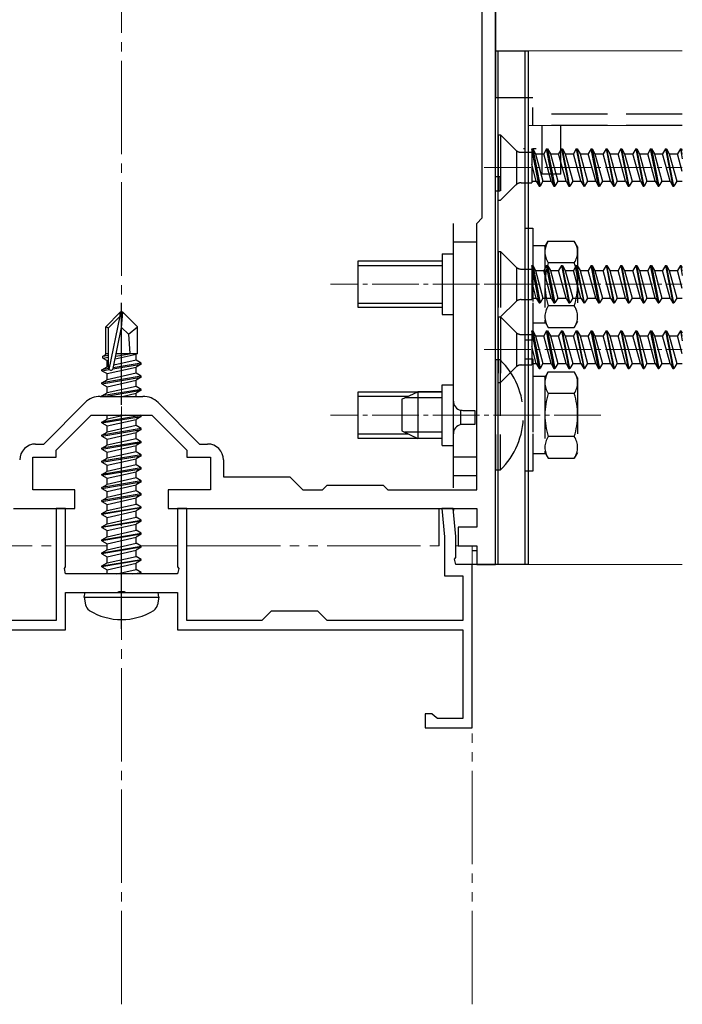
# Model space of a CAD drawing. Extents: x 175 to 1925, y 210 to 2806.
# Drawn here: x 1528 to 1598, y 1404 to 1509 of the extents above; entities that cross this region are included whole.
import ezdxf

# ---------------------------------------------------------------- set-up
doc = ezdxf.new("R2010")
doc.units = 0
for name, pattern in [('YCENTER_1', [13, 10, -1, 1, -1]), ('YDIVIDE_1', [15, 10, -1, 1, -1, 1, -1]), ('YHIDDEN_1', [4, 3, -1])]:
    doc.linetypes.add(name, pattern=pattern)
for name, color, linetype, lineweight in [('YKK_11', 7, 'CONTINUOUS', 30), ('YKK_12', 2, 'CONTINUOUS', 13), ('YKK_13', 4, 'CONTINUOUS', 30)]:
    doc.layers.add(name, color=color, linetype=linetype, lineweight=lineweight)

msp = doc.modelspace()

# ---------------------------------------------------------------- linework, layer by layer
at = {"layer": 'YKK_11', "linetype": 'ByBlock', "lineweight": -2, "ltscale": 0.5}
for p, q in [((1578.5, 1482.69), (1578.5, 1553.35)), ((1577.1, 1487.9), (1577.1, 1543.9)), ((1576.5, 1487.3), (1577.1, 1487.9)), ((1576.5, 1458.8), (1576.5, 1487.3)), ((1578.5, 1478.5), (1578.5, 1482.69)), ((1578.5, 1450.8), (1578.5, 1478.5)), ((1536.22, 1468.8), (1540.78, 1468.8)), ((1530.17, 1463.7), (1534.6, 1468.13)), ((1542.4, 1468.13), (1546.83, 1463.7)), ((1531.5, 1463.05), (1535.25, 1466.8)), ((1535.25, 1466.8), (1541.75, 1466.8)), ((1541.75, 1466.8), (1545.5, 1463.05)), ((1529.3, 1463.7), (1530.17, 1463.7)), ((1531.5, 1462.3), (1531.5, 1463.05)), ((1545.5, 1463.05), (1545.5, 1462.3)), ((1546.83, 1463.7), (1547.7, 1463.7)), ((1529, 1458.8), (1529, 1462.3)), ((1529, 1462.3), (1531.5, 1462.3)), ((1545.5, 1462.3), (1548, 1462.3)), ((1548, 1462.3), (1548, 1458.8)), ((1549.4, 1462), (1549.4, 1460.2)), ((1549.4, 1460.2), (1556.5, 1460.2)), ((1556.5, 1460.2), (1557.9, 1458.8)), ((1533.5, 1458.8), (1529, 1458.8)), ((1533.5, 1456.8), (1533.5, 1458.8)), ((1548, 1458.8), (1543.5, 1458.8)), ((1543.5, 1458.8), (1543.5, 1456.8)), ((1557.9, 1458.8), (1560, 1458.8)), ((1560, 1458.8), (1560.5, 1459.3)), ((1560.5, 1459.3), (1566.5, 1459.3)), ((1566.5, 1459.3), (1567, 1458.8)), ((1567, 1458.8), (1576.5, 1458.8)), ((1526.94, 1456.8), (1533.5, 1456.8)), ((1532.5, 1456.8), (1531.5, 1456.8)), ((1531.5, 1456.8), (1531.5, 1444.8)), ((1532.5, 1450.56), (1532.5, 1456.8)), ((1543.5, 1456.8), (1551.23, 1456.8)), ((1545.5, 1456.8), (1544.5, 1456.8)), ((1544.5, 1456.8), (1544.5, 1450.56)), ((1545.5, 1444.8), (1545.5, 1456.8)), ((1551.23, 1456.8), (1565.9, 1456.8)), ((1565.9, 1456.8), (1576.5, 1456.8)), ((1573.99, 1456.8), (1572.78, 1456.8)), ((1572.78, 1456.8), (1573.05, 1453.75)), ((1574.25, 1453.8), (1573.99, 1456.8)), ((1576.5, 1456.8), (1576.5, 1454.8)), ((1576.5, 1454.8), (1574.5, 1454.8)), ((1574.5, 1454.8), (1574.5, 1452.8)), ((1573.05, 1453.75), (1573.05, 1449.6)), ((1574.25, 1451.56), (1574.25, 1453.8)), ((1574.5, 1452.8), (1576.5, 1452.8)), ((1576.5, 1452.8), (1576.5, 1450.8)), ((1574.13, 1451.37), (1574.25, 1451.56)), ((1532.38, 1450.37), (1532.5, 1450.56)), ((1532.5, 1449.8), (1532.38, 1450.37)), ((1544.5, 1450.56), (1544.62, 1450.37)), ((1544.62, 1450.37), (1544.5, 1449.8)), ((1574.25, 1450.8), (1574.13, 1451.37)), ((1576, 1450.8), (1574.25, 1450.8)), ((1576, 1433.3), (1576, 1450.8)), ((1576.5, 1450.8), (1578.5, 1450.8)), ((1544.5, 1449.8), (1532.5, 1449.8)), ((1573.05, 1449.6), (1575, 1449.6)), ((1575, 1449.6), (1575, 1444.8)), ((1532.5, 1443.8), (1532.5, 1447.8)), ((1532.5, 1447.8), (1538.04, 1447.8)), ((1538.04, 1447.8), (1538.23, 1447.92)), ((1538.23, 1447.92), (1538.77, 1447.92)), ((1538.77, 1447.92), (1538.96, 1447.8)), ((1538.96, 1447.8), (1544.5, 1447.8)), ((1544.5, 1447.8), (1544.5, 1443.8)), ((1554.5, 1445.8), (1553.5, 1444.8)), ((1559.5, 1445.8), (1554.5, 1445.8)), ((1560.5, 1444.8), (1559.5, 1445.8)), ((1531.5, 1444.8), (1518.5, 1444.8)), ((1553.5, 1444.8), (1545.5, 1444.8)), ((1575, 1444.8), (1560.5, 1444.8)), ((1515.46, 1443.8), (1532.5, 1443.8)), ((1544.5, 1443.8), (1575, 1443.8)), ((1575, 1443.8), (1575, 1434.3)), ((1571.7, 1434.8), (1571, 1434.8)), ((1571, 1434.8), (1571, 1433.3)), ((1572, 1434.55), (1571.7, 1434.8)), ((1572.29, 1434.3), (1572, 1434.55)), ((1575, 1434.3), (1572.29, 1434.3)), ((1571, 1433.3), (1576, 1433.3))]:
    msp.add_line(p, q, dxfattribs=at)
for centre, radius, start, end in [((1536.22, 1466.5), 2.3, 90, 135), ((1540.78, 1466.5), 2.3, 45, 90), ((1529.3, 1462), 1.7, 90, 180), ((1547.7, 1462), 1.7, 0, 90)]:
    msp.add_arc(centre, radius, start, end, dxfattribs=at)
at = {"layer": 'YKK_12', "linetype": 'YCENTER_1'}
msp.add_line((1538.5, 1403.72), (1538.5, 1633.49), dxfattribs=at)
at = {"layer": 'YKK_12'}
for p, q in [((1582, 1505.8), (1598.5, 1505.8)), ((1582, 1505.8), (1582, 1450.8)), ((1582, 1450.8), (1598.5, 1450.8))]:
    msp.add_line(p, q, dxfattribs=at)
at = {"layer": 'YKK_12', "linetype": 'YHIDDEN_1', "ltscale": 2}
msp.add_line((1582, 1497.8), (1598.5, 1497.8), dxfattribs=at)
at = {"layer": 'YKK_12', "linetype": 'YCENTER_1', "ltscale": 0.5}
for p, q in [((1577.3, 1493.3), (1598.5, 1493.3)), ((1589.8, 1480.8), (1560.84, 1480.8)), ((1577.3, 1480.8), (1598.5, 1480.8)), ((1577.3, 1473.8), (1598.5, 1473.8)), ((1589.8, 1466.8), (1560.84, 1466.8))]:
    msp.add_line(p, q, dxfattribs=at)
at = {"layer": 'YKK_12', "linetype": 'YDIVIDE_1'}
for p, q in [((1503.95, 1452.8), (1531.5, 1452.8)), ((1532.5, 1452.8), (1536.95, 1452.8)), ((1540.51, 1452.8), (1544.5, 1452.8)), ((1545.5, 1452.8), (1573.05, 1452.8)), ((1574.25, 1452.8), (1576, 1452.8)), ((1576, 1403.72), (1576, 1452.8))]:
    msp.add_line(p, q, dxfattribs=at)
at = {"layer": 'YKK_13'}
for p, q in [((1578.5, 1552.78), (1578.5, 1500.8)), ((1578.5, 1505.8), (1582, 1505.8)), ((1578.5, 1450.8), (1578.5, 1505.8)), ((1578.8, 1450.8), (1578.8, 1505.8)), ((1581.7, 1450.8), (1581.7, 1505.8)), ((1582, 1505.8), (1582, 1450.8)), ((1581.6, 1495.3), (1581.52, 1495.3)), ((1582.88, 1495.3), (1582.52, 1495.3)), ((1579, 1492.3), (1578.5, 1492.3)), ((1579, 1490.8), (1579, 1492.3)), ((1578.5, 1490.8), (1579, 1490.8)), ((1574, 1460.3), (1574, 1487.3)), ((1576.5, 1460.3), (1576.5, 1487.3)), ((1576.5, 1485.3), (1574, 1485.3)), ((1538.35, 1477.8), (1536.8, 1476.25)), ((1538.65, 1477.8), (1538.35, 1477.8)), ((1538.35, 1477.38), (1538.35, 1477.8)), ((1538.5, 1476.18), (1538.5, 1477.8)), ((1538.5, 1476.18), (1538.65, 1477.8)), ((1538.65, 1477.8), (1540.2, 1476.25)), ((1537.1, 1476.13), (1538.35, 1477.38)), ((1537.17, 1471.68), (1538.35, 1477.38)), ((1536.8, 1473.28), (1536.8, 1476.25)), ((1536.8, 1476.25), (1537.1, 1476.13)), ((1537.1, 1471.85), (1537.1, 1476.13)), ((1537.59, 1471.79), (1538.5, 1476.18)), ((1538.5, 1476.18), (1539.24, 1475.45)), ((1539.24, 1475.45), (1540.2, 1476.25)), ((1540.2, 1473.4), (1540.2, 1476.25)), ((1539.24, 1475.45), (1539.4, 1473.4)), ((1536.5, 1473.11), (1536.8, 1473.28)), ((1536.5, 1473.11), (1537.1, 1473.22)), ((1536.5, 1472.89), (1536.5, 1473.11)), ((1536.5, 1472.89), (1537.1, 1472.99)), ((1536.5, 1472.89), (1536.95, 1472.63)), ((1536.8, 1473.4), (1537.1, 1473.4)), ((1536.95, 1472.63), (1537.1, 1472.67)), ((1536.95, 1471.97), (1536.95, 1472.63)), ((1540.05, 1472.67), (1537.66, 1472.13)), ((1537.8, 1472.83), (1540.05, 1473.33)), ((1537.87, 1473.12), (1539.58, 1473.4)), ((1537.92, 1473.4), (1540.2, 1473.4)), ((1537.92, 1473.38), (1538, 1473.4)), ((1540.2, 1473.4), (1540.05, 1473.33)), ((1540.05, 1472.67), (1540.05, 1473.33)), ((1540.6, 1472.35), (1540.05, 1472.67)), ((1536.4, 1471.65), (1536.95, 1471.97)), ((1537.11, 1471.77), (1536.4, 1471.65)), ((1536.4, 1471.55), (1537.17, 1471.68)), ((1536.4, 1471.55), (1536.4, 1471.65)), ((1536.4, 1471.55), (1536.95, 1471.23)), ((1537.1, 1472), (1536.95, 1471.97)), ((1536.95, 1471.23), (1540.05, 1471.93)), ((1537.57, 1471.75), (1540.6, 1472.25)), ((1540.6, 1472.35), (1537.6, 1471.85)), ((1540.6, 1472.25), (1540.05, 1471.93)), ((1540.05, 1471.27), (1540.05, 1471.93)), ((1540.6, 1472.25), (1540.6, 1472.35)), ((1540.6, 1470.95), (1536.4, 1470.25)), ((1536.4, 1470.15), (1540.6, 1470.85)), ((1536.4, 1470.25), (1536.95, 1470.57)), ((1540.05, 1471.27), (1536.95, 1470.57)), ((1536.95, 1470.57), (1536.95, 1471.23)), ((1536.95, 1469.83), (1540.05, 1470.53)), ((1540.6, 1470.95), (1540.05, 1471.27)), ((1540.6, 1470.85), (1540.05, 1470.53)), ((1540.05, 1469.87), (1540.05, 1470.53)), ((1540.6, 1470.85), (1540.6, 1470.95)), ((1536.4, 1470.15), (1536.4, 1470.25)), ((1536.4, 1470.15), (1536.95, 1469.83)), ((1540.6, 1469.55), (1536.4, 1468.85)), ((1536.7, 1468.8), (1540.6, 1469.45)), ((1540.05, 1469.87), (1536.95, 1469.17)), ((1536.95, 1469.17), (1536.95, 1469.83)), ((1540.6, 1469.55), (1540.05, 1469.87)), ((1540.6, 1469.45), (1540.05, 1469.13)), ((1540.6, 1469.45), (1540.6, 1469.55)), ((1536.4, 1468.85), (1536.95, 1469.17)), ((1536.4, 1468.8), (1536.4, 1468.85)), ((1538.58, 1468.8), (1540.05, 1469.13)), ((1540.05, 1468.8), (1540.05, 1469.13)), ((1568.5, 1468.5), (1570.2, 1469.3)), ((1568.5, 1468.5), (1568.5, 1465.1)), ((1572.8, 1468.65), (1568.81, 1468.65)), ((1572.8, 1469.3), (1570.2, 1469.3)), ((1570.2, 1469.3), (1570.2, 1464.3)), ((1574.8, 1465.78), (1574.8, 1467.32)), ((1575, 1467.3), (1576.3, 1467.3)), ((1576.3, 1467.3), (1576.3, 1465.8)), ((1540.6, 1466.75), (1536.4, 1466.05)), ((1536.4, 1465.95), (1540.6, 1466.65)), ((1536.4, 1466.05), (1536.95, 1466.37)), ((1536.95, 1466.37), (1536.95, 1466.8)), ((1538.87, 1466.8), (1536.95, 1466.37)), ((1536.95, 1465.63), (1540.05, 1466.33)), ((1540.6, 1466.65), (1540.05, 1466.33)), ((1540.05, 1465.67), (1540.05, 1466.33)), ((1540.6, 1466.75), (1540.51, 1466.8)), ((1540.6, 1466.65), (1540.6, 1466.75)), ((1536.4, 1465.95), (1536.4, 1466.05)), ((1536.4, 1465.95), (1536.95, 1465.63)), ((1540.6, 1465.35), (1536.4, 1464.65)), ((1536.4, 1464.55), (1540.6, 1465.25)), ((1540.05, 1465.67), (1536.95, 1464.97)), ((1536.95, 1464.97), (1536.95, 1465.63)), ((1540.6, 1465.35), (1540.05, 1465.67)), ((1540.6, 1465.25), (1540.05, 1464.93)), ((1540.6, 1465.25), (1540.6, 1465.35)), ((1576.3, 1465.8), (1575, 1465.8)), ((1536.4, 1464.65), (1536.95, 1464.97)), ((1536.4, 1464.55), (1536.4, 1464.65)), ((1536.4, 1464.55), (1536.95, 1464.23)), ((1536.95, 1464.23), (1540.05, 1464.93)), ((1540.05, 1464.27), (1536.95, 1463.57)), ((1536.95, 1463.57), (1536.95, 1464.23)), ((1540.05, 1464.27), (1540.05, 1464.93)), ((1540.6, 1463.95), (1540.05, 1464.27)), ((1568.5, 1465.1), (1570.2, 1464.3)), ((1572.8, 1464.95), (1568.81, 1464.95)), ((1572.8, 1464.3), (1570.2, 1464.3)), ((1574, 1459), (1574, 1464.8)), ((1540.6, 1463.95), (1536.4, 1463.25)), ((1536.4, 1463.15), (1540.6, 1463.85)), ((1536.4, 1463.25), (1536.95, 1463.57)), ((1536.4, 1463.15), (1536.4, 1463.25)), ((1536.4, 1463.15), (1536.95, 1462.83)), ((1536.95, 1462.83), (1540.05, 1463.53)), ((1540.6, 1463.85), (1540.05, 1463.53)), ((1540.05, 1462.87), (1540.05, 1463.53)), ((1540.6, 1463.85), (1540.6, 1463.95)), ((1540.6, 1462.55), (1536.4, 1461.85)), ((1536.4, 1461.75), (1540.6, 1462.45)), ((1536.4, 1461.85), (1536.95, 1462.17)), ((1540.05, 1462.87), (1536.95, 1462.17)), ((1536.95, 1462.17), (1536.95, 1462.83)), ((1536.95, 1461.43), (1540.05, 1462.13)), ((1540.6, 1462.55), (1540.05, 1462.87)), ((1540.6, 1462.45), (1540.05, 1462.13)), ((1540.05, 1461.47), (1540.05, 1462.13)), ((1540.6, 1462.45), (1540.6, 1462.55)), ((1576.5, 1462.3), (1574, 1462.3)), ((1536.4, 1461.75), (1536.4, 1461.85)), ((1536.4, 1461.75), (1536.95, 1461.43)), ((1540.6, 1461.15), (1536.4, 1460.45)), ((1536.4, 1460.35), (1540.6, 1461.05)), ((1540.05, 1461.47), (1536.95, 1460.77)), ((1536.95, 1460.77), (1536.95, 1461.43)), ((1540.6, 1461.15), (1540.05, 1461.47)), ((1540.6, 1461.05), (1540.05, 1460.73)), ((1540.6, 1461.05), (1540.6, 1461.15)), ((1536.4, 1460.45), (1536.95, 1460.77)), ((1536.4, 1460.35), (1536.4, 1460.45)), ((1536.4, 1460.35), (1536.95, 1460.03)), ((1536.95, 1460.03), (1540.05, 1460.73)), ((1540.05, 1460.07), (1536.95, 1459.37)), ((1536.95, 1459.37), (1536.95, 1460.03)), ((1540.05, 1460.07), (1540.05, 1460.73)), ((1540.6, 1459.75), (1540.05, 1460.07)), ((1576.5, 1460.3), (1574, 1460.3)), ((1540.6, 1459.75), (1536.4, 1459.05)), ((1536.4, 1458.95), (1540.6, 1459.65)), ((1536.4, 1459.05), (1536.95, 1459.37)), ((1536.4, 1458.95), (1536.4, 1459.05)), ((1536.4, 1458.95), (1536.95, 1458.63)), ((1536.95, 1458.63), (1540.05, 1459.33)), ((1540.6, 1459.65), (1540.05, 1459.33)), ((1540.05, 1458.67), (1540.05, 1459.33)), ((1540.6, 1459.65), (1540.6, 1459.75)), ((1540.6, 1458.35), (1536.4, 1457.65)), ((1536.4, 1457.55), (1540.6, 1458.25)), ((1536.4, 1457.65), (1536.95, 1457.97)), ((1540.05, 1458.67), (1536.95, 1457.97)), ((1536.95, 1457.97), (1536.95, 1458.63)), ((1536.95, 1457.23), (1540.05, 1457.93)), ((1540.6, 1458.35), (1540.05, 1458.67)), ((1540.6, 1458.25), (1540.05, 1457.93)), ((1540.05, 1457.27), (1540.05, 1457.93)), ((1540.6, 1458.25), (1540.6, 1458.35)), ((1536.4, 1457.55), (1536.4, 1457.65)), ((1536.4, 1457.55), (1536.95, 1457.23)), ((1536.4, 1456.25), (1540.6, 1456.95)), ((1540.6, 1456.85), (1536.4, 1456.15)), ((1536.95, 1456.57), (1540.05, 1457.27)), ((1536.95, 1456.57), (1536.95, 1457.23)), ((1540.6, 1456.95), (1540.05, 1457.27)), ((1540.6, 1456.85), (1540.05, 1456.53)), ((1540.6, 1456.85), (1540.6, 1456.95)), ((1572.5, 1452.8), (1572.5, 1456.8)), ((1574, 1456.8), (1574, 1456.59)), ((1536.4, 1456.25), (1536.95, 1456.57)), ((1536.4, 1456.15), (1536.4, 1456.25)), ((1536.4, 1456.15), (1536.95, 1455.83)), ((1536.95, 1455.83), (1540.05, 1456.53)), ((1536.95, 1455.17), (1540.05, 1455.87)), ((1536.95, 1455.17), (1536.95, 1455.83)), ((1540.05, 1455.87), (1540.05, 1456.53)), ((1540.6, 1455.55), (1540.05, 1455.87)), ((1536.4, 1454.85), (1540.6, 1455.55)), ((1540.6, 1455.45), (1536.4, 1454.75)), ((1536.4, 1454.85), (1536.95, 1455.17)), ((1536.4, 1454.75), (1536.4, 1454.85)), ((1536.4, 1454.75), (1536.95, 1454.43)), ((1536.95, 1454.43), (1540.05, 1455.13)), ((1540.6, 1455.45), (1540.05, 1455.13)), ((1540.05, 1454.47), (1540.05, 1455.13)), ((1540.6, 1455.45), (1540.6, 1455.55)), ((1536.4, 1453.45), (1540.6, 1454.15)), ((1540.6, 1454.05), (1536.4, 1453.35)), ((1536.4, 1453.45), (1536.95, 1453.77)), ((1536.95, 1453.77), (1540.05, 1454.47)), ((1536.95, 1453.77), (1536.95, 1454.43)), ((1536.95, 1453.03), (1540.05, 1453.73)), ((1540.6, 1454.15), (1540.05, 1454.47)), ((1540.6, 1454.05), (1540.05, 1453.73)), ((1540.05, 1453.07), (1540.05, 1453.73)), ((1540.6, 1454.05), (1540.6, 1454.15)), ((1536.4, 1453.35), (1536.4, 1453.45)), ((1536.4, 1453.35), (1536.95, 1453.03)), ((1536.4, 1452.05), (1540.6, 1452.75)), ((1540.6, 1452.65), (1536.4, 1451.95)), ((1536.95, 1452.37), (1540.05, 1453.07)), ((1536.95, 1452.37), (1536.95, 1453.03)), ((1540.6, 1452.75), (1540.05, 1453.07)), ((1540.6, 1452.65), (1540.05, 1452.33)), ((1540.6, 1452.65), (1540.6, 1452.75)), ((1536.4, 1452.05), (1536.95, 1452.37)), ((1536.4, 1451.95), (1536.4, 1452.05)), ((1536.4, 1451.95), (1536.95, 1451.63)), ((1536.95, 1451.63), (1540.05, 1452.33)), ((1536.95, 1450.97), (1540.05, 1451.67)), ((1536.95, 1450.97), (1536.95, 1451.63)), ((1540.05, 1451.67), (1540.05, 1452.33)), ((1540.6, 1451.35), (1540.05, 1451.67)), ((1576, 1452.3), (1576.5, 1452.3)), ((1536.4, 1450.65), (1540.6, 1451.35)), ((1540.6, 1451.25), (1536.4, 1450.55)), ((1536.4, 1450.65), (1536.95, 1450.97)), ((1536.4, 1450.55), (1536.4, 1450.65)), ((1536.4, 1450.55), (1536.95, 1450.23)), ((1536.95, 1450.23), (1540.05, 1450.93)), ((1540.6, 1451.25), (1540.05, 1450.93)), ((1540.05, 1450.27), (1540.05, 1450.93)), ((1540.6, 1451.25), (1540.6, 1451.35)), ((1578.5, 1450.8), (1576, 1450.8)), ((1582, 1450.8), (1578.5, 1450.8)), ((1536.95, 1449.8), (1536.95, 1450.23)), ((1537.98, 1449.8), (1540.05, 1450.27)), ((1539.7, 1449.8), (1540.6, 1449.95)), ((1540.6, 1449.95), (1540.05, 1450.27)), ((1540.6, 1449.85), (1540.3, 1449.8)), ((1540.6, 1449.85), (1540.51, 1449.8)), ((1540.6, 1449.85), (1540.6, 1449.95)), ((1534.5, 1447.3), (1534.59, 1447.8)), ((1534.5, 1447.3), (1534.64, 1446.5)), ((1534.5, 1447.3), (1542.5, 1447.3)), ((1534.59, 1447.8), (1542.41, 1447.8)), ((1542.5, 1447.3), (1542.36, 1446.5)), ((1542.5, 1447.3), (1542.41, 1447.8))]:
    msp.add_line(p, q, dxfattribs=at)
at = {"layer": 'YKK_13', "linetype": 'YHIDDEN_1', "ltscale": 2}
for p, q in [((1578.5, 1500.8), (1582.5, 1500.8)), ((1582.5, 1499.01), (1582.5, 1499.71)), ((1598.5, 1499.01), (1582.5, 1499.01)), ((1582.5, 1497.8), (1582.5, 1499.01)), ((1598.5, 1497.8), (1582.5, 1497.8)), ((1583.5, 1492.6), (1583.5, 1497.8)), ((1585.5, 1492.6), (1585.5, 1497.8)), ((1578.8, 1496.8), (1579.05, 1496.8)), ((1578.8, 1496.8), (1578.8, 1489.8)), ((1579.05, 1496.8), (1580.68, 1495.17)), ((1579.05, 1496.8), (1579.05, 1489.8)), ((1580.8, 1491.53), (1580.8, 1495.07)), ((1581.25, 1494.93), (1582.39, 1494.93)), ((1583.18, 1491.3), (1582.39, 1495.3)), ((1582.39, 1495.3), (1582.49, 1495.3)), ((1582.39, 1495.3), (1582.39, 1491.66)), ((1582.49, 1495.3), (1582.79, 1494.77)), ((1582.49, 1495.3), (1583.28, 1491.3)), ((1582.79, 1494.77), (1583.59, 1491.82)), ((1582.79, 1494.77), (1583.67, 1494.77)), ((1583.98, 1495.3), (1583.67, 1494.77)), ((1584.47, 1491.82), (1583.67, 1494.77)), ((1584.77, 1491.3), (1583.98, 1495.3)), ((1583.98, 1495.3), (1584.08, 1495.3)), ((1584.08, 1495.3), (1584.87, 1491.3)), ((1584.08, 1495.3), (1584.38, 1494.77)), ((1584.38, 1494.77), (1585.18, 1491.82)), ((1584.38, 1494.77), (1585.26, 1494.77)), ((1585.57, 1495.3), (1585.26, 1494.77)), ((1586.06, 1491.82), (1585.26, 1494.77)), ((1585.57, 1495.3), (1586.36, 1491.3)), ((1585.57, 1495.3), (1585.67, 1495.3)), ((1586.46, 1491.3), (1585.67, 1495.3)), ((1585.67, 1495.3), (1585.97, 1494.77)), ((1585.97, 1494.77), (1586.77, 1491.82)), ((1585.97, 1494.77), (1586.85, 1494.77)), ((1587.16, 1495.3), (1586.85, 1494.77)), ((1587.65, 1491.82), (1586.85, 1494.77)), ((1587.16, 1495.3), (1587.95, 1491.3)), ((1587.16, 1495.3), (1587.26, 1495.3)), ((1587.26, 1495.3), (1587.56, 1494.77)), ((1588.05, 1491.3), (1587.26, 1495.3)), ((1587.56, 1494.77), (1588.36, 1491.82)), ((1587.56, 1494.77), (1588.44, 1494.77)), ((1588.75, 1495.3), (1588.44, 1494.77)), ((1589.24, 1491.82), (1588.44, 1494.77)), ((1589.54, 1491.3), (1588.75, 1495.3)), ((1588.75, 1495.3), (1588.85, 1495.3)), ((1588.85, 1495.3), (1589.64, 1491.3)), ((1588.85, 1495.3), (1589.15, 1494.77)), ((1589.15, 1494.77), (1589.95, 1491.82)), ((1589.15, 1494.77), (1590.03, 1494.77)), ((1590.34, 1495.3), (1590.03, 1494.77)), ((1590.83, 1491.82), (1590.03, 1494.77)), ((1590.34, 1495.3), (1590.44, 1495.3)), ((1590.34, 1495.3), (1591.13, 1491.3)), ((1591.23, 1491.3), (1590.44, 1495.3)), ((1590.44, 1495.3), (1590.74, 1494.77)), ((1590.74, 1494.77), (1591.54, 1491.82)), ((1590.74, 1494.77), (1591.62, 1494.77)), ((1591.93, 1495.3), (1591.62, 1494.77)), ((1592.42, 1491.82), (1591.62, 1494.77)), ((1591.93, 1495.3), (1592.72, 1491.3)), ((1591.93, 1495.3), (1592.03, 1495.3)), ((1592.03, 1495.3), (1592.33, 1494.77)), ((1592.82, 1491.3), (1592.03, 1495.3)), ((1592.33, 1494.77), (1593.13, 1491.82)), ((1592.33, 1494.77), (1593.21, 1494.77)), ((1593.52, 1495.3), (1593.21, 1494.77)), ((1594.01, 1491.82), (1593.21, 1494.77)), ((1593.52, 1495.3), (1594.31, 1491.3)), ((1593.52, 1495.3), (1593.62, 1495.3)), ((1594.41, 1491.3), (1593.62, 1495.3)), ((1593.62, 1495.3), (1593.92, 1494.77)), ((1593.92, 1494.77), (1594.72, 1491.82)), ((1593.92, 1494.77), (1594.8, 1494.77)), ((1595.11, 1495.3), (1594.8, 1494.77)), ((1595.6, 1491.82), (1594.8, 1494.77)), ((1595.9, 1491.3), (1595.11, 1495.3)), ((1595.11, 1495.3), (1595.21, 1495.3)), ((1595.21, 1495.3), (1596, 1491.3)), ((1595.21, 1495.3), (1595.51, 1494.77)), ((1595.51, 1494.77), (1596.31, 1491.82)), ((1595.51, 1494.77), (1596.39, 1494.77)), ((1596.7, 1495.3), (1596.39, 1494.77)), ((1597.19, 1491.82), (1596.39, 1494.77)), ((1596.7, 1495.3), (1597.49, 1491.3)), ((1596.7, 1495.3), (1596.8, 1495.3)), ((1597.59, 1491.3), (1596.8, 1495.3)), ((1596.8, 1495.3), (1597.1, 1494.77)), ((1597.1, 1494.77), (1597.9, 1491.82)), ((1597.1, 1494.77), (1597.98, 1494.77)), ((1598.29, 1495.3), (1597.98, 1494.77)), ((1598.5, 1492.86), (1597.98, 1494.77)), ((1598.29, 1495.3), (1598.5, 1494.23)), ((1598.29, 1495.3), (1598.39, 1495.3)), ((1598.5, 1494.73), (1598.39, 1495.3)), ((1598.39, 1495.3), (1598.5, 1495.11)), ((1582.88, 1491.82), (1582.39, 1493.65)), ((1585.5, 1492.6), (1583.5, 1492.6)), ((1581.25, 1491.66), (1582.39, 1491.66)), ((1582.39, 1491.82), (1582.88, 1491.82)), ((1582.88, 1491.82), (1583.18, 1491.3)), ((1583.59, 1491.82), (1583.28, 1491.3)), ((1583.59, 1491.82), (1584.47, 1491.82)), ((1584.47, 1491.82), (1584.77, 1491.3)), ((1585.18, 1491.82), (1584.87, 1491.3)), ((1585.18, 1491.82), (1586.06, 1491.82)), ((1586.06, 1491.82), (1586.36, 1491.3)), ((1586.77, 1491.82), (1586.46, 1491.3)), ((1586.77, 1491.82), (1587.65, 1491.82)), ((1587.65, 1491.82), (1587.95, 1491.3)), ((1588.36, 1491.82), (1588.05, 1491.3)), ((1588.36, 1491.82), (1589.24, 1491.82)), ((1589.24, 1491.82), (1589.54, 1491.3)), ((1589.95, 1491.82), (1589.64, 1491.3)), ((1589.95, 1491.82), (1590.83, 1491.82)), ((1590.83, 1491.82), (1591.13, 1491.3)), ((1591.54, 1491.82), (1591.23, 1491.3)), ((1591.54, 1491.82), (1592.42, 1491.82)), ((1592.42, 1491.82), (1592.72, 1491.3)), ((1593.13, 1491.82), (1592.82, 1491.3)), ((1593.13, 1491.82), (1594.01, 1491.82)), ((1594.01, 1491.82), (1594.31, 1491.3)), ((1594.72, 1491.82), (1594.41, 1491.3)), ((1594.72, 1491.82), (1595.6, 1491.82)), ((1595.6, 1491.82), (1595.9, 1491.3)), ((1596.31, 1491.82), (1596, 1491.3)), ((1596.31, 1491.82), (1597.19, 1491.82)), ((1597.19, 1491.82), (1597.49, 1491.3)), ((1597.9, 1491.82), (1597.59, 1491.3)), ((1597.9, 1491.82), (1598.5, 1491.82)), ((1579.05, 1489.8), (1580.68, 1491.43)), ((1583.18, 1491.3), (1583.28, 1491.3)), ((1584.77, 1491.3), (1584.87, 1491.3)), ((1586.36, 1491.3), (1586.46, 1491.3)), ((1587.95, 1491.3), (1588.05, 1491.3)), ((1589.54, 1491.3), (1589.64, 1491.3)), ((1591.13, 1491.3), (1591.23, 1491.3)), ((1592.72, 1491.3), (1592.82, 1491.3)), ((1594.31, 1491.3), (1594.41, 1491.3)), ((1595.9, 1491.3), (1596, 1491.3)), ((1597.49, 1491.3), (1597.59, 1491.3)), ((1578.8, 1489.8), (1579.05, 1489.8)), ((1581.7, 1474.8), (1581.7, 1486.8)), ((1581.7, 1486.8), (1582.5, 1486.8)), ((1582.5, 1486.8), (1582.5, 1474.8)), ((1583.8, 1484.8), (1584.16, 1485.42)), ((1584.16, 1485.42), (1586.94, 1485.42)), ((1587.3, 1484.8), (1586.94, 1485.42)), ((1578.8, 1484.3), (1579.05, 1484.3)), ((1578.8, 1484.3), (1578.8, 1477.3)), ((1579.05, 1484.3), (1580.68, 1482.67)), ((1579.05, 1484.3), (1579.05, 1477.3)), ((1582.5, 1484.95), (1582.5, 1476.65)), ((1582.5, 1484.95), (1583.8, 1484.95)), ((1583.8, 1484.95), (1583.8, 1476.65)), ((1583.8, 1484.8), (1583.8, 1476.8)), ((1587.3, 1484.8), (1587.3, 1476.8)), ((1583.8, 1483.3), (1583.8, 1478.3)), ((1586.94, 1483.11), (1584.16, 1483.11)), ((1580.8, 1479.03), (1580.8, 1482.57)), ((1581.25, 1482.43), (1582.39, 1482.43)), ((1583.18, 1478.8), (1582.39, 1482.8)), ((1582.39, 1482.8), (1582.49, 1482.8)), ((1582.39, 1482.8), (1582.39, 1479.16)), ((1582.49, 1482.8), (1582.79, 1482.27)), ((1582.49, 1482.8), (1583.28, 1478.8)), ((1582.79, 1482.27), (1583.59, 1479.32)), ((1582.79, 1482.27), (1583.67, 1482.27)), ((1583.98, 1482.8), (1583.67, 1482.27)), ((1584.47, 1479.32), (1583.67, 1482.27)), ((1584.77, 1478.8), (1583.98, 1482.8)), ((1583.98, 1482.8), (1584.08, 1482.8)), ((1584.08, 1482.8), (1584.87, 1478.8)), ((1584.08, 1482.8), (1584.38, 1482.27)), ((1584.38, 1482.27), (1585.18, 1479.32)), ((1584.38, 1482.27), (1585.26, 1482.27)), ((1585.57, 1482.8), (1585.26, 1482.27)), ((1586.06, 1479.32), (1585.26, 1482.27)), ((1585.57, 1482.8), (1586.36, 1478.8)), ((1585.57, 1482.8), (1585.67, 1482.8)), ((1586.46, 1478.8), (1585.67, 1482.8)), ((1585.67, 1482.8), (1585.97, 1482.27)), ((1585.97, 1482.27), (1586.77, 1479.32)), ((1585.97, 1482.27), (1586.85, 1482.27)), ((1587.16, 1482.8), (1586.85, 1482.27)), ((1587.65, 1479.32), (1586.85, 1482.27)), ((1587.16, 1482.8), (1587.95, 1478.8)), ((1587.16, 1482.8), (1587.26, 1482.8)), ((1587.26, 1482.8), (1587.56, 1482.27)), ((1588.05, 1478.8), (1587.26, 1482.8)), ((1587.56, 1482.27), (1588.36, 1479.32)), ((1587.56, 1482.27), (1588.44, 1482.27)), ((1588.75, 1482.8), (1588.44, 1482.27)), ((1589.24, 1479.32), (1588.44, 1482.27)), ((1589.54, 1478.8), (1588.75, 1482.8)), ((1588.75, 1482.8), (1588.85, 1482.8)), ((1588.85, 1482.8), (1589.64, 1478.8)), ((1588.85, 1482.8), (1589.15, 1482.27)), ((1589.15, 1482.27), (1589.95, 1479.32)), ((1589.15, 1482.27), (1590.03, 1482.27)), ((1590.34, 1482.8), (1590.03, 1482.27)), ((1590.83, 1479.32), (1590.03, 1482.27)), ((1590.34, 1482.8), (1590.44, 1482.8)), ((1590.34, 1482.8), (1591.13, 1478.8)), ((1591.23, 1478.8), (1590.44, 1482.8)), ((1590.44, 1482.8), (1590.74, 1482.27)), ((1590.74, 1482.27), (1591.54, 1479.32)), ((1590.74, 1482.27), (1591.62, 1482.27)), ((1591.93, 1482.8), (1591.62, 1482.27)), ((1592.42, 1479.32), (1591.62, 1482.27)), ((1591.93, 1482.8), (1592.72, 1478.8)), ((1591.93, 1482.8), (1592.03, 1482.8)), ((1592.03, 1482.8), (1592.33, 1482.27)), ((1592.82, 1478.8), (1592.03, 1482.8)), ((1592.33, 1482.27), (1593.13, 1479.32)), ((1592.33, 1482.27), (1593.21, 1482.27)), ((1593.52, 1482.8), (1593.21, 1482.27)), ((1594.01, 1479.32), (1593.21, 1482.27)), ((1593.52, 1482.8), (1594.31, 1478.8)), ((1593.52, 1482.8), (1593.62, 1482.8)), ((1594.41, 1478.8), (1593.62, 1482.8)), ((1593.62, 1482.8), (1593.92, 1482.27)), ((1593.92, 1482.27), (1594.72, 1479.32)), ((1593.92, 1482.27), (1594.8, 1482.27)), ((1595.11, 1482.8), (1594.8, 1482.27)), ((1595.6, 1479.32), (1594.8, 1482.27)), ((1595.9, 1478.8), (1595.11, 1482.8)), ((1595.11, 1482.8), (1595.21, 1482.8)), ((1595.21, 1482.8), (1596, 1478.8)), ((1595.21, 1482.8), (1595.51, 1482.27)), ((1595.51, 1482.27), (1596.31, 1479.32)), ((1595.51, 1482.27), (1596.39, 1482.27)), ((1596.7, 1482.8), (1596.39, 1482.27)), ((1597.19, 1479.32), (1596.39, 1482.27)), ((1596.7, 1482.8), (1597.49, 1478.8)), ((1596.7, 1482.8), (1596.8, 1482.8)), ((1597.59, 1478.8), (1596.8, 1482.8)), ((1596.8, 1482.8), (1597.1, 1482.27)), ((1597.1, 1482.27), (1597.9, 1479.32)), ((1597.1, 1482.27), (1597.98, 1482.27)), ((1598.29, 1482.8), (1597.98, 1482.27)), ((1598.5, 1480.36), (1597.98, 1482.27)), ((1598.29, 1482.8), (1598.5, 1481.73)), ((1598.29, 1482.8), (1598.39, 1482.8)), ((1598.5, 1482.23), (1598.39, 1482.8)), ((1598.39, 1482.8), (1598.5, 1482.61)), ((1582.88, 1479.32), (1582.39, 1481.15)), ((1579.05, 1477.3), (1580.68, 1478.93)), ((1581.25, 1479.16), (1582.39, 1479.16)), ((1582.39, 1479.32), (1582.88, 1479.32)), ((1582.88, 1479.32), (1583.18, 1478.8)), ((1583.59, 1479.32), (1583.28, 1478.8)), ((1583.59, 1479.32), (1584.47, 1479.32)), ((1584.47, 1479.32), (1584.77, 1478.8)), ((1585.18, 1479.32), (1584.87, 1478.8)), ((1585.18, 1479.32), (1586.06, 1479.32)), ((1586.06, 1479.32), (1586.36, 1478.8)), ((1586.77, 1479.32), (1586.46, 1478.8)), ((1586.77, 1479.32), (1587.65, 1479.32)), ((1587.65, 1479.32), (1587.95, 1478.8)), ((1588.36, 1479.32), (1588.05, 1478.8)), ((1588.36, 1479.32), (1589.24, 1479.32)), ((1589.24, 1479.32), (1589.54, 1478.8)), ((1589.95, 1479.32), (1589.64, 1478.8)), ((1589.95, 1479.32), (1590.83, 1479.32)), ((1590.83, 1479.32), (1591.13, 1478.8)), ((1591.54, 1479.32), (1591.23, 1478.8)), ((1591.54, 1479.32), (1592.42, 1479.32)), ((1592.42, 1479.32), (1592.72, 1478.8)), ((1593.13, 1479.32), (1592.82, 1478.8)), ((1593.13, 1479.32), (1594.01, 1479.32)), ((1594.01, 1479.32), (1594.31, 1478.8)), ((1594.72, 1479.32), (1594.41, 1478.8)), ((1594.72, 1479.32), (1595.6, 1479.32)), ((1595.6, 1479.32), (1595.9, 1478.8)), ((1596.31, 1479.32), (1596, 1478.8)), ((1596.31, 1479.32), (1597.19, 1479.32)), ((1597.19, 1479.32), (1597.49, 1478.8)), ((1597.9, 1479.32), (1597.59, 1478.8)), ((1597.9, 1479.32), (1598.5, 1479.32)), ((1583.18, 1478.8), (1583.28, 1478.8)), ((1586.94, 1478.49), (1584.16, 1478.49)), ((1584.77, 1478.8), (1584.87, 1478.8)), ((1586.36, 1478.8), (1586.46, 1478.8)), ((1587.95, 1478.8), (1588.05, 1478.8)), ((1589.54, 1478.8), (1589.64, 1478.8)), ((1591.13, 1478.8), (1591.23, 1478.8)), ((1592.72, 1478.8), (1592.82, 1478.8)), ((1594.31, 1478.8), (1594.41, 1478.8)), ((1595.9, 1478.8), (1596, 1478.8)), ((1597.49, 1478.8), (1597.59, 1478.8)), ((1578.8, 1477.3), (1579.05, 1477.3)), ((1578.8, 1477.3), (1578.8, 1470.3)), ((1578.8, 1477.3), (1579.05, 1477.3)), ((1579.05, 1477.3), (1580.68, 1475.67)), ((1579.05, 1477.3), (1579.05, 1470.3)), ((1583.8, 1476.8), (1584.16, 1476.18)), ((1587.3, 1476.8), (1586.94, 1476.18)), ((1583.18, 1471.8), (1582.39, 1475.8)), ((1582.39, 1475.8), (1582.49, 1475.8)), ((1582.39, 1475.8), (1582.39, 1472.16)), ((1582.49, 1475.8), (1582.79, 1475.27)), ((1582.49, 1475.8), (1583.28, 1471.8)), ((1583.8, 1476.65), (1582.5, 1476.65)), ((1583.98, 1475.8), (1583.67, 1475.27)), ((1584.77, 1471.8), (1583.98, 1475.8)), ((1583.98, 1475.8), (1584.08, 1475.8)), ((1584.08, 1475.8), (1584.87, 1471.8)), ((1584.08, 1475.8), (1584.38, 1475.27)), ((1584.16, 1476.18), (1586.94, 1476.18)), ((1585.57, 1475.8), (1585.26, 1475.27)), ((1585.57, 1475.8), (1586.36, 1471.8)), ((1585.57, 1475.8), (1585.67, 1475.8)), ((1586.46, 1471.8), (1585.67, 1475.8)), ((1585.67, 1475.8), (1585.97, 1475.27)), ((1587.16, 1475.8), (1586.85, 1475.27)), ((1587.16, 1475.8), (1587.95, 1471.8)), ((1587.16, 1475.8), (1587.26, 1475.8)), ((1587.26, 1475.8), (1587.56, 1475.27)), ((1588.05, 1471.8), (1587.26, 1475.8)), ((1588.75, 1475.8), (1588.44, 1475.27)), ((1589.54, 1471.8), (1588.75, 1475.8)), ((1588.75, 1475.8), (1588.85, 1475.8)), ((1588.85, 1475.8), (1589.64, 1471.8)), ((1588.85, 1475.8), (1589.15, 1475.27)), ((1590.34, 1475.8), (1590.03, 1475.27)), ((1590.34, 1475.8), (1590.44, 1475.8)), ((1590.34, 1475.8), (1591.13, 1471.8)), ((1591.23, 1471.8), (1590.44, 1475.8)), ((1590.44, 1475.8), (1590.74, 1475.27)), ((1591.93, 1475.8), (1591.62, 1475.27)), ((1591.93, 1475.8), (1592.72, 1471.8)), ((1591.93, 1475.8), (1592.03, 1475.8)), ((1592.03, 1475.8), (1592.33, 1475.27)), ((1592.82, 1471.8), (1592.03, 1475.8)), ((1593.52, 1475.8), (1593.21, 1475.27)), ((1593.52, 1475.8), (1594.31, 1471.8)), ((1593.52, 1475.8), (1593.62, 1475.8)), ((1594.41, 1471.8), (1593.62, 1475.8)), ((1593.62, 1475.8), (1593.92, 1475.27)), ((1595.11, 1475.8), (1594.8, 1475.27)), ((1595.9, 1471.8), (1595.11, 1475.8)), ((1595.11, 1475.8), (1595.21, 1475.8)), ((1595.21, 1475.8), (1596, 1471.8)), ((1595.21, 1475.8), (1595.51, 1475.27)), ((1596.7, 1475.8), (1596.39, 1475.27)), ((1596.7, 1475.8), (1597.49, 1471.8)), ((1596.7, 1475.8), (1596.8, 1475.8)), ((1597.59, 1471.8), (1596.8, 1475.8)), ((1596.8, 1475.8), (1597.1, 1475.27)), ((1598.29, 1475.8), (1597.98, 1475.27)), ((1598.29, 1475.8), (1598.5, 1474.73)), ((1598.29, 1475.8), (1598.39, 1475.8)), ((1598.5, 1475.23), (1598.39, 1475.8)), ((1598.39, 1475.8), (1598.5, 1475.61)), ((1580.8, 1472.03), (1580.8, 1475.57)), ((1581.25, 1475.43), (1582.39, 1475.43)), ((1582.5, 1474.8), (1581.7, 1474.8)), ((1582.79, 1475.27), (1583.59, 1472.32)), ((1582.79, 1475.27), (1583.67, 1475.27)), ((1584.47, 1472.32), (1583.67, 1475.27)), ((1584.38, 1475.27), (1585.18, 1472.32)), ((1584.38, 1475.27), (1585.26, 1475.27)), ((1586.06, 1472.32), (1585.26, 1475.27)), ((1585.97, 1475.27), (1586.77, 1472.32)), ((1585.97, 1475.27), (1586.85, 1475.27)), ((1587.65, 1472.32), (1586.85, 1475.27)), ((1587.56, 1475.27), (1588.36, 1472.32)), ((1587.56, 1475.27), (1588.44, 1475.27)), ((1589.24, 1472.32), (1588.44, 1475.27)), ((1589.15, 1475.27), (1589.95, 1472.32)), ((1589.15, 1475.27), (1590.03, 1475.27)), ((1590.83, 1472.32), (1590.03, 1475.27)), ((1590.74, 1475.27), (1591.54, 1472.32)), ((1590.74, 1475.27), (1591.62, 1475.27)), ((1592.42, 1472.32), (1591.62, 1475.27)), ((1592.33, 1475.27), (1593.13, 1472.32)), ((1592.33, 1475.27), (1593.21, 1475.27)), ((1594.01, 1472.32), (1593.21, 1475.27)), ((1593.92, 1475.27), (1594.72, 1472.32)), ((1593.92, 1475.27), (1594.8, 1475.27)), ((1595.6, 1472.32), (1594.8, 1475.27)), ((1595.51, 1475.27), (1596.31, 1472.32)), ((1595.51, 1475.27), (1596.39, 1475.27)), ((1597.19, 1472.32), (1596.39, 1475.27)), ((1597.1, 1475.27), (1597.9, 1472.32)), ((1597.1, 1475.27), (1597.98, 1475.27)), ((1598.5, 1473.36), (1597.98, 1475.27)), ((1582.88, 1472.32), (1582.39, 1474.15)), ((1579.01, 1472.7), (1578.5, 1472.7)), ((1578.5, 1472.7), (1578.5, 1460.9)), ((1579.01, 1472.7), (1579.01, 1460.9)), ((1581.7, 1460.8), (1581.7, 1472.8)), ((1581.7, 1472.8), (1582.5, 1472.8)), ((1582.5, 1472.8), (1582.5, 1460.8)), ((1579.05, 1470.3), (1580.68, 1471.93)), ((1581.25, 1472.16), (1582.39, 1472.16)), ((1582.39, 1472.32), (1582.88, 1472.32)), ((1582.88, 1472.32), (1583.18, 1471.8)), ((1583.18, 1471.8), (1583.28, 1471.8)), ((1583.59, 1472.32), (1583.28, 1471.8)), ((1583.59, 1472.32), (1584.47, 1472.32)), ((1584.47, 1472.32), (1584.77, 1471.8)), ((1584.77, 1471.8), (1584.87, 1471.8)), ((1585.18, 1472.32), (1584.87, 1471.8)), ((1585.18, 1472.32), (1586.06, 1472.32)), ((1586.06, 1472.32), (1586.36, 1471.8)), ((1586.36, 1471.8), (1586.46, 1471.8)), ((1586.77, 1472.32), (1586.46, 1471.8)), ((1586.77, 1472.32), (1587.65, 1472.32)), ((1587.65, 1472.32), (1587.95, 1471.8)), ((1587.95, 1471.8), (1588.05, 1471.8)), ((1588.36, 1472.32), (1588.05, 1471.8)), ((1588.36, 1472.32), (1589.24, 1472.32)), ((1589.24, 1472.32), (1589.54, 1471.8)), ((1589.54, 1471.8), (1589.64, 1471.8)), ((1589.95, 1472.32), (1589.64, 1471.8)), ((1589.95, 1472.32), (1590.83, 1472.32)), ((1590.83, 1472.32), (1591.13, 1471.8)), ((1591.13, 1471.8), (1591.23, 1471.8)), ((1591.54, 1472.32), (1591.23, 1471.8)), ((1591.54, 1472.32), (1592.42, 1472.32)), ((1592.42, 1472.32), (1592.72, 1471.8)), ((1592.72, 1471.8), (1592.82, 1471.8)), ((1593.13, 1472.32), (1592.82, 1471.8)), ((1593.13, 1472.32), (1594.01, 1472.32)), ((1594.01, 1472.32), (1594.31, 1471.8)), ((1594.31, 1471.8), (1594.41, 1471.8)), ((1594.72, 1472.32), (1594.41, 1471.8)), ((1594.72, 1472.32), (1595.6, 1472.32)), ((1595.6, 1472.32), (1595.9, 1471.8)), ((1595.9, 1471.8), (1596, 1471.8)), ((1596.31, 1472.32), (1596, 1471.8)), ((1596.31, 1472.32), (1597.19, 1472.32)), ((1597.19, 1472.32), (1597.49, 1471.8)), ((1597.49, 1471.8), (1597.59, 1471.8)), ((1597.9, 1472.32), (1597.59, 1471.8)), ((1597.9, 1472.32), (1598.5, 1472.32)), ((1582.5, 1470.95), (1582.5, 1462.65)), ((1582.5, 1470.95), (1583.8, 1470.95)), ((1583.8, 1470.8), (1584.16, 1471.42)), ((1583.8, 1470.95), (1583.8, 1462.65)), ((1583.8, 1470.8), (1583.8, 1462.8)), ((1584.16, 1471.42), (1586.94, 1471.42)), ((1587.3, 1470.8), (1586.94, 1471.42)), ((1587.3, 1470.8), (1587.3, 1462.8)), ((1578.8, 1470.3), (1579.05, 1470.3)), ((1583.8, 1469.3), (1583.8, 1464.3)), ((1586.94, 1469.11), (1584.16, 1469.11)), ((1586.94, 1464.49), (1584.16, 1464.49)), ((1583.8, 1462.65), (1582.5, 1462.65)), ((1583.8, 1462.8), (1584.16, 1462.18)), ((1584.16, 1462.18), (1586.94, 1462.18)), ((1587.3, 1462.8), (1586.94, 1462.18)), ((1579.01, 1460.9), (1578.5, 1460.9)), ((1582.5, 1460.8), (1581.7, 1460.8))]:
    msp.add_line(p, q, dxfattribs=at)
at = {"layer": 'YKK_13', "ltscale": 0.5}
for p, q in [((1563.8, 1478.3), (1563.8, 1483.3)), ((1563.8, 1483.3), (1572.8, 1483.3)), ((1572.8, 1484.05), (1574, 1484.05)), ((1572.8, 1484.05), (1572.8, 1477.55)), ((1563.8, 1482.81), (1572.8, 1482.81)), ((1563.8, 1478.79), (1572.8, 1478.79)), ((1572.8, 1478.3), (1563.8, 1478.3)), ((1572.8, 1477.55), (1574, 1477.55)), ((1572.8, 1470.05), (1574, 1470.05)), ((1572.8, 1463.55), (1572.8, 1470.05)), ((1563.8, 1464.3), (1563.8, 1469.3)), ((1563.8, 1469.3), (1572.8, 1469.3)), ((1563.8, 1468.81), (1569.17, 1468.81)), ((1563.8, 1464.79), (1569.17, 1464.79)), ((1572.8, 1464.3), (1563.8, 1464.3)), ((1572.8, 1463.55), (1574, 1463.55))]:
    msp.add_line(p, q, dxfattribs=at)
at = {"layer": 'YKK_13', "linetype": 'YCENTER_1'}
msp.add_line((1538.5, 1443.9), (1538.5, 1478.8), dxfattribs=at)
at = {"layer": 'YKK_13', "linetype": 'YHIDDEN_1', "ltscale": 2}
for centre, radius, start, end in [((1581.25, 1495.73), 0.8, 225, 270), ((1581.25, 1490.86), 0.8, 90, 135), ((1585.84, 1484.26), 2.04, 145.6158, 214.3842), ((1585.26, 1484.26), 2.04, 325.6158, 34.3842), ((1591.44, 1480.8), 7.64, 162.412, 197.588), ((1579.66, 1480.8), 7.64, 342.412, 17.588), ((1581.25, 1483.23), 0.8, 225, 270), ((1581.25, 1478.36), 0.8, 90, 135), ((1585.84, 1477.34), 2.04, 145.6158, 214.3842), ((1585.26, 1477.34), 2.04, 325.6158, 34.3842), ((1581.25, 1476.23), 0.8, 225, 270), ((1573.27, 1466.8), 8.23, 314.2189, 45.7811), ((1581.25, 1471.36), 0.8, 90, 135), ((1585.84, 1470.26), 2.04, 145.6158, 214.3842), ((1585.26, 1470.26), 2.04, 325.6158, 34.3842), ((1591.44, 1466.8), 7.64, 162.412, 197.588), ((1579.66, 1466.8), 7.64, 342.412, 17.588), ((1585.84, 1463.34), 2.04, 145.6158, 214.3842), ((1585.26, 1463.34), 2.04, 325.6158, 34.3842)]:
    msp.add_arc(centre, radius, start, end, dxfattribs=at)
at = {"layer": 'YKK_13'}
for centre, radius, start, end in [((1537.35, 1471.85), 0.248, 180, 347.191), ((1575, 1468.3), 1, 180, 258.463), ((1575, 1468.3), 1, 258.463, 270), ((1575, 1464.8), 1, 101.537, 180), ((1575, 1464.8), 1, 90, 101.537), ((1535.53, 1446.65), 0.9, 190, 237.9441), ((1541.47, 1446.65), 0.9, 302.0559, 350), ((1538.5, 1451.4), 6.5, 237.9441, 302.0559)]:
    msp.add_arc(centre, radius, start, end, dxfattribs=at)

doc.saveas('drawing.dxf')
